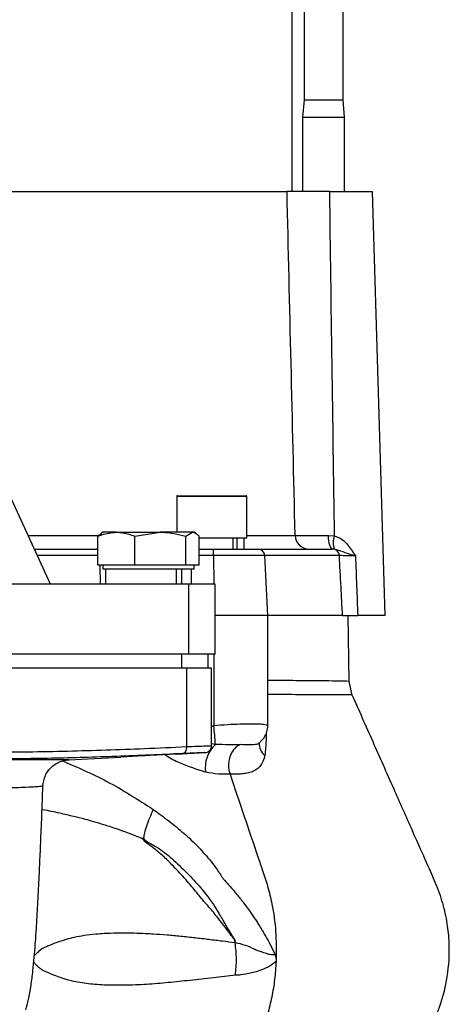
# Model space of a CAD drawing. Extents: x -1149 to 2521, y 76 to 3177.
# Drawn here: x 1005 to 1067, y 1899 to 2039 of the extents above; entities that cross this region are included whole.
import ezdxf

# ---------------------------------------------------------------- set-up
doc = ezdxf.new("R2010")
doc.units = 0
doc.header["$LTSCALE"] = 10
doc.header["$MEASUREMENT"] = 0
doc.linetypes.add('PLNÁ', pattern=[0])
doc.layers.add('1', color=7, linetype='PLNÁ')

msp = doc.modelspace()

# ---------------------------------------------------------------- linework, layer by layer
at = {"layer": '1'}
for p, q in [((1044.223, 2014.919), (1044.223, 2179.919)), ((1045.94, 2179.919), (1045.94, 2028.019)), ((1051.507, 2028.019), (1051.507, 2179.919)), ((1045.94, 2028.019), (1045.723, 2025.519)), ((1045.94, 2028.019), (1051.507, 2028.019)), ((1051.723, 2025.519), (1051.507, 2028.019)), ((1045.723, 2025.519), (1045.723, 2014.919)), ((1045.723, 2025.519), (1051.723, 2025.519)), ((1051.723, 2014.919), (1051.723, 2025.519)), ((1003.223, 2014.919), (1043.5, 2014.919)), ((1049.545, 2014.919), (1055.723, 2014.919)), ((1057.519, 1954.419), (1055.723, 2014.919)), ((1027.756, 1971.419), (1027.756, 1966.319)), ((1037.756, 1971.419), (1027.756, 1971.419)), ((1027.856, 1971.519), (1037.656, 1971.519)), ((1037.756, 1965.519), (1037.756, 1971.419)), ((1009.723, 1958.919), (1004.223, 1970.919)), ((1006.541, 1965.863), (1016.757, 1965.863)), ((1016.995, 1966.072), (1016.474, 1965.739)), ((1016.474, 1961.619), (1016.474, 1965.739)), ((1017.223, 1966.319), (1016.945, 1966.158)), ((1019.127, 1966.319), (1017.223, 1966.319)), ((1019.127, 1966.319), (1025.406, 1966.319)), ((1021.781, 1965.739), (1025.406, 1966.319)), ((1021.781, 1961.619), (1021.781, 1965.739)), ((1030.002, 1966.319), (1025.406, 1966.319)), ((1029.031, 1965.739), (1030.002, 1966.319)), ((1029.031, 1961.619), (1029.031, 1965.739)), ((1030.223, 1966.319), (1030.002, 1966.319)), ((1030.502, 1966.158), (1030.223, 1966.319)), ((1030.973, 1961.619), (1030.973, 1965.739)), ((1030.973, 1965.519), (1037.756, 1965.519)), ((1035.743, 1965.519), (1035.743, 1963.919)), ((1036.309, 1965.519), (1036.309, 1963.919)), ((1037.397, 1963.919), (1037.397, 1965.519)), ((1037.756, 1965.863), (1044.653, 1965.863)), ((1049.413, 1965.856), (1050.243, 1965.808)), ((1007.432, 1963.919), (1016.3, 1963.919)), ((1030.973, 1963.919), (1032.985, 1963.919)), ((1032.985, 1963.919), (1039.31, 1963.919)), ((1039.31, 1963.919), (1049.985, 1963.919)), ((1049.985, 1963.919), (1050.009, 1963.919)), ((1050.242, 1963.902), (1050.009, 1963.919)), ((1016.474, 1962.971), (1007.866, 1962.971)), ((1033.02, 1962.971), (1030.973, 1962.971)), ((1033.02, 1962.971), (1033.027, 1958.919)), ((1040.308, 1962.971), (1033.02, 1962.971)), ((1040.756, 1954.419), (1040.308, 1962.971)), ((1050.972, 1962.971), (1040.308, 1962.971)), ((1019.127, 1961.619), (1016.474, 1961.619)), ((1016.879, 1958.919), (1016.836, 1961.619)), ((1017.223, 1961.619), (1017.223, 1961.019)), ((1021.781, 1961.619), (1019.127, 1961.619)), ((1025.406, 1961.619), (1021.781, 1961.619)), ((1029.031, 1961.619), (1025.406, 1961.619)), ((1030.002, 1961.619), (1029.031, 1961.619)), ((1030.973, 1961.619), (1030.002, 1961.619)), ((1030.223, 1961.019), (1030.223, 1961.619)), ((1030.223, 1961.019), (1017.223, 1961.019)), ((1017.585, 1961.019), (1017.585, 1958.919)), ((1027.677, 1961.019), (1027.677, 1958.919)), ((1028.419, 1961.019), (1028.419, 1958.919)), ((1029.862, 1958.919), (1029.862, 1961.019)), ((1029.445, 1958.919), (1001.405, 1958.919)), ((1029.445, 1958.919), (1029.445, 1948.919)), ((1033.223, 1958.919), (1029.445, 1958.919)), ((1033.223, 1948.919), (1033.223, 1958.919)), ((1040.756, 1954.419), (1033.223, 1954.419)), ((1040.756, 1938.688), (1040.756, 1954.419)), ((1051.423, 1954.419), (1040.756, 1954.419)), ((1052.387, 1945.022), (1052.223, 1954.419)), ((1057.519, 1954.419), (1053.598, 1954.419)), ((1029.445, 1948.919), (1001.405, 1948.919)), ((1028.449, 1948.919), (1028.449, 1946.919)), ((1033.223, 1948.919), (1029.445, 1948.919)), ((1032.22, 1946.919), (1032.22, 1948.919)), ((1033.036, 1948.919), (1033.036, 1938.713)), ((1029.144, 1946.919), (1001.104, 1946.919)), ((1029.144, 1946.919), (1029.144, 1935.723)), ((1032.723, 1946.919), (1029.144, 1946.919)), ((1032.723, 1935.715), (1032.723, 1946.919)), ((1052.816, 1943.083), (1052.387, 1945.022)), ((1032.723, 1938.678), (1033.036, 1938.713)), ((1033.283, 1936.036), (1032.723, 1936.099)), ((1039.571, 1936.273), (1039.575, 1936.255)), ((1027.718, 1934.657), (1031.777, 1934.869)), ((1012.371, 1933.852), (1019.77, 1934.24)), ((1041.802, 1906.017), (1041.951, 1905.359))]:
    msp.add_line(p, q, dxfattribs=at)
for points in [[(1050.009, 1963.919), (1049.895, 1963.956), (1049.785, 1964.065), (1049.684, 1964.243), (1049.594, 1964.483), (1049.52, 1964.775), (1049.464, 1965.11), (1049.428, 1965.475), (1049.413, 1965.856)], [(1016.474, 1963.86), (1016.397, 1963.901), (1016.3, 1963.919)], [(1029.144, 1935.723), (1029.139, 1935.533), (1029.111, 1935.349), (1029.063, 1935.179), (1028.996, 1935.03), (1028.912, 1934.905), (1028.815, 1934.811), (1028.707, 1934.75), (1028.594, 1934.724)], [(1041.952, 1905.359), (1041.942, 1905.145), (1041.939, 1905.087), (1041.939, 1905.073), (1041.938, 1905.069), (1041.938, 1905.068), (1041.938, 1905.068), (1041.938, 1905.068), (1041.938, 1905.068), (1041.938, 1905.068), (1041.938, 1905.068), (1041.938, 1905.068), (1041.035, 1904.405), (1040.128, 1903.954), (1039.098, 1903.589), (1037.618, 1903.242), (1037.252, 1903.191), (1036.877, 1903.15), (1036.714, 1903.137), (1036.507, 1903.121), (1036.241, 1903.102), (1036.169, 1903.097), (1036.148, 1903.095), (1036.137, 1903.095)]]:
    msp.add_lwpolyline(points, dxfattribs=at)
for centre, radius, start, end in [((1027.856, 1971.419), 0.1, 90, 180), ((1037.656, 1971.419), 0.1, 0, 90), ((1046.63, 1965.896), 1.977, 180.95532, 269.38788), ((1053.324, 1964.853), 3.226, 162.7835, 197.15633), ((1026.331, 1963.2), 6.693, 358.04359, 6.16865), ((1039.31, 1962.919), 1, 3, 90), ((1049.979, 1962.925), 0.994, 2.65922, 89.69908), ((986.835, 1933.086), 46.542, 3.63382, 6.94385), ((1036.241, 1932.754), 4.418, 132.02864, 188.86692), ((1041.491, 1936.089), 1.967, 174.32976, 234.36826)]:
    msp.add_arc(centre, radius, start, end, dxfattribs=at)
for points, knots in [([(1044.653, 1965.863), (1044.461, 1974.043), (1044.078, 1990.395), (1043.693, 2006.746), (1043.5, 2014.919)], [0, 0, 0, 0, 24.5445049, 49.0693896, 49.0693896, 49.0693896, 49.0693896]), ([(1049.545, 2014.919), (1048.772, 2014.919), (1047.226, 2014.919), (1045.298, 2014.919), (1044.012, 2014.919), (1043.653, 2014.919), (1043.5, 2014.919)], [0, 0, 0, 0, 1.6191011, 3.2382184, 4.8569928, 6.0443428, 6.0443428, 6.0443428, 6.0443428]), ([(1049.545, 2014.919), (1049.656, 2006.742), (1049.878, 1990.372), (1050.121, 1974.002), (1050.243, 1965.808)], [0, 0, 0, 0, 24.5326567, 49.1157998, 49.1157998, 49.1157998, 49.1157998]), ([(1016.474, 1965.739), (1016.667, 1965.815), (1017.531, 1966.157), (1018.43, 1966.248), (1019.127, 1966.319)], [0, 0, 0, 0, 0.6133246, 2.7415612, 2.7415612, 2.7415612, 2.7415612]), ([(1019.127, 1966.319), (1019.344, 1966.312), (1020.242, 1966.283), (1021.117, 1965.973), (1021.781, 1965.739)], [0, 0, 0, 0, 0.6645569, 2.7477885, 2.7477885, 2.7477885, 2.7477885]), ([(1025.406, 1966.319), (1025.492, 1966.318), (1026.716, 1966.31), (1027.915, 1966.014), (1029.031, 1965.739)], [0, 0, 0, 0, 0.2594095, 3.6944974, 3.6944974, 3.6944974, 3.6944974]), ([(1030.002, 1966.319), (1030.025, 1966.318), (1030.353, 1966.31), (1030.674, 1966.014), (1030.973, 1965.739)], [0, 0, 0, 0, 0.0838856, 1.1946919, 1.1946919, 1.1946919, 1.1946919]), ([(1044.653, 1965.863), (1044.678, 1965.863), (1044.876, 1965.857), (1045.593, 1965.851), (1047.229, 1965.848), (1048.685, 1965.853), (1049.413, 1965.856)], [0, 0, 0, 0, 0.2140553, 1.7291976, 3.244513, 4.7597972, 4.7597972, 4.7597972, 4.7597972]), ([(1050.243, 1965.808), (1050.578, 1965.691), (1050.978, 1965.552), (1051.817, 1964.945), (1052.392, 1964.265), (1052.951, 1963.443), (1053.157, 1963.116), (1053.26, 1962.952), (1053.262, 1962.949)], [0, 0, 0, 0, 1.0477949, 1.2494375, 3.1076458, 3.689383, 4.2718756, 4.2825506, 4.2825506, 4.2825506, 4.2825506]), ([(1053.262, 1962.949), (1053.258, 1962.95), (1052.858, 1963.056), (1051.968, 1963.301), (1051.115, 1963.669), (1050.458, 1963.844), (1050.242, 1963.902)], [0, 0, 0, 0, 0.0097808, 1.052791, 2.4765866, 3.1735693, 3.1735693, 3.1735693, 3.1735693]), ([(1051.423, 1954.419), (1051.351, 1955.791), (1051.2, 1958.642), (1051.05, 1961.493), (1050.972, 1962.971)], [0, 0, 0, 0, 4.12279, 8.5642172, 8.5642172, 8.5642172, 8.5642172]), ([(1053.262, 1962.949), (1053.008, 1962.951), (1052.298, 1962.959), (1051.389, 1962.968), (1051.111, 1962.97), (1050.972, 1962.971)], [0, 0, 0, 0, 0.4983787, 1.3940753, 2.2896557, 2.2896557, 2.2896557, 2.2896557]), ([(1053.262, 1962.949), (1053.318, 1961.516), (1053.429, 1958.672), (1053.542, 1955.829), (1053.598, 1954.419)], [0, 0, 0, 0, 4.3025744, 8.5362784, 8.5362784, 8.5362784, 8.5362784]), ([(1051.423, 1954.419), (1051.562, 1954.419), (1051.838, 1954.419), (1052.719, 1954.419), (1053.383, 1954.419), (1053.598, 1954.419)], [0, 0, 0, 0, 0.8777015, 1.7553784, 2.1744218, 2.1744218, 2.1744218, 2.1744218]), ([(1052.387, 1945.022), (1052.313, 1945.03), (1052.165, 1945.046), (1050.965, 1945.071), (1049.071, 1945.095), (1046.395, 1945.12), (1043.628, 1945.142), (1041.505, 1945.155), (1040.756, 1945.16)], [0, 0, 0, 0, 2.0951944, 4.1937306, 6.2922553, 8.3907667, 10.4892662, 11.6323612, 11.6323612, 11.6323612, 11.6323612]), ([(1052.808, 1943.083), (1052.736, 1943.087), (1052.59, 1943.096), (1051.392, 1943.111), (1049.494, 1943.117), (1046.803, 1943.127), (1043.905, 1943.139), (1041.637, 1943.145), (1040.756, 1943.148)], [0, 0, 0, 0, 2.1042238, 4.2533787, 6.38882, 8.5336687, 10.6853779, 12.0518083, 12.0518083, 12.0518083, 12.0518083]), ([(1058.329, 1888.328), (1058.778, 1888.722), (1060.514, 1890.25), (1062.437, 1892.761), (1064.197, 1895.853), (1065.433, 1898.762), (1066.448, 1902.57), (1066.762, 1906.38), (1066.522, 1909.841), (1065.976, 1912.695), (1065.062, 1915.55), (1063.409, 1919.178), (1061.332, 1923.908), (1058.641, 1929.944), (1055.775, 1936.411), (1053.802, 1940.86), (1052.815, 1943.086)], [0, 0, 0, 0, 1.7949127, 6.9453446, 9.3889192, 12.4827765, 16.4124647, 21.1833947, 23.8918848, 26.8203764, 29.8952809, 32.8779795, 38.7993818, 45.4318526, 52.7451855, 60.0651387, 60.0651387, 60.0651387, 60.0651387]), ([(1040.706, 1938.688), (1040.719, 1938.706), (1040.768, 1938.775), (1040.38, 1938.857), (1039.564, 1938.925), (1038.35, 1938.943), (1036.811, 1938.914), (1035.004, 1938.842), (1033.696, 1938.756), (1033.036, 1938.713)], [0, 0, 0, 0, 0.4486959, 1.7090507, 2.9121381, 4.1133169, 5.3375094, 6.5854087, 7.8576679, 7.8576679, 7.8576679, 7.8576679]), ([(1039.715, 1936.459), (1039.892, 1936.633), (1040.32, 1937.055), (1040.688, 1937.855), (1040.731, 1938.427), (1040.752, 1938.711)], [0, 0, 0, 0, 0.6785127, 1.6425718, 2.5884264, 2.5884264, 2.5884264, 2.5884264]), ([(1040.499, 1937.584), (1040.504, 1937.263), (1040.519, 1936.195), (1040.416, 1935.192), (1040.345, 1934.49)], [0, 0, 0, 0, 0.9306196, 3.1023956, 3.1023956, 3.1023956, 3.1023956]), ([(1029.144, 1935.723), (1029.688, 1935.745), (1030.765, 1935.79), (1031.881, 1935.834), (1032.594, 1935.863), (1032.68, 1935.866), (1032.723, 1935.868)], [0, 0, 0, 0, 0.9288871, 1.8359891, 2.7213579, 3.5815961, 3.5815961, 3.5815961, 3.5815961]), ([(1031.762, 1934.869), (1031.884, 1934.887), (1032.138, 1934.924), (1032.461, 1935.157), (1032.682, 1935.489), (1032.71, 1935.745), (1032.723, 1935.868)], [0, 0, 0, 0, 0.3741716, 0.7780612, 1.1825637, 1.5582809, 1.5582809, 1.5582809, 1.5582809]), ([(1036.886, 1936.003), (1036.34, 1935.993), (1035.265, 1935.974), (1033.937, 1936.015), (1033.283, 1936.036)], [0, 0, 0, 0, 1.8317662, 3.6035829, 3.6035829, 3.6035829, 3.6035829]), ([(1036.886, 1936.003), (1036.742, 1935.948), (1036.441, 1935.833), (1036.023, 1935.491), (1035.65, 1935.013), (1035.361, 1934.409), (1035.184, 1933.729), (1035.133, 1933.032), (1035.187, 1932.37), (1035.302, 1931.973), (1035.358, 1931.783)], [0, 0, 0, 0, 0.5655181, 1.1761576, 1.8210608, 2.4845673, 3.1480922, 3.7929896, 4.4036202, 4.9691307, 4.9691307, 4.9691307, 4.9691307]), ([(1039.718, 1936.456), (1039.686, 1936.399), (1039.524, 1936.109), (1038.763, 1935.92), (1037.636, 1935.969), (1036.886, 1936.003)], [0, 0, 0, 0, 0.2307215, 1.1785869, 3.0606728, 3.0606728, 3.0606728, 3.0606728]), ([(1028.594, 1934.724), (1025.458, 1934.585), (1019.215, 1934.308), (1009.862, 1934.014), (1003.643, 1933.973), (1000.533, 1933.952)], [0, 0, 0, 0, 9.4162626, 18.7447501, 28.0742019, 28.0742019, 28.0742019, 28.0742019]), ([(1001.104, 1934.951), (1002.896, 1934.958), (1006.584, 1934.973), (1012.103, 1935.083), (1017.654, 1935.245), (1023.314, 1935.459), (1027.141, 1935.632), (1029.144, 1935.723)], [0, 0, 0, 0, 5.3765031, 11.0651835, 16.5626686, 22.0385557, 28.0532981, 28.0532981, 28.0532981, 28.0532981]), ([(1027.718, 1934.657), (1027.72, 1934.657), (1027.795, 1934.66), (1027.527, 1934.648), (1026.898, 1934.617), (1025.859, 1934.566), (1024.593, 1934.502), (1023.224, 1934.431), (1021.914, 1934.361), (1020.799, 1934.299), (1020.048, 1934.256), (1019.696, 1934.236), (1019.756, 1934.24), (1019.77, 1934.24)], [0, 0, 0, 0, 0.0203512, 0.9057261, 1.7911023, 2.6770654, 3.564016, 4.4519989, 5.3406251, 6.2291962, 7.1169141, 8.0032882, 8.2607192, 8.2607192, 8.2607192, 8.2607192]), ([(1031.876, 1932.073), (1030.655, 1932.466), (1028.807, 1933.061), (1026.798, 1934.026), (1026.125, 1934.522), (1026.054, 1934.575)], [0, 0, 0, 0, 4.0512414, 6.1299398, 6.3781702, 6.3781702, 6.3781702, 6.3781702]), ([(1031.775, 1934.869), (1031.732, 1934.867), (1031.647, 1934.864), (1030.982, 1934.834), (1029.996, 1934.79), (1029.062, 1934.746), (1028.594, 1934.724)], [0, 0, 0, 0, 0.7912199, 1.586835, 2.3842579, 3.1846992, 3.1846992, 3.1846992, 3.1846992]), ([(1040.345, 1934.49), (1040.179, 1933.95), (1039.93, 1933.142), (1039.208, 1932.477), (1038.568, 1932.122), (1037.831, 1931.914), (1037.041, 1931.812), (1036.21, 1931.781), (1035.643, 1931.782), (1035.357, 1931.783)], [0, 0, 0, 0, 1.5953995, 2.3856079, 3.1927696, 3.9838541, 4.7730121, 5.5678062, 6.3703747, 6.3703747, 6.3703747, 6.3703747]), ([(1012.371, 1933.853), (1012.363, 1933.853), (1012.345, 1933.852), (1012.154, 1933.851), (1011.827, 1933.849), (1011.481, 1933.848), (1011.217, 1933.847), (1011.064, 1933.847), (1010.889, 1933.846), (1010.692, 1933.845), (1010.541, 1933.845), (1010.372, 1933.844), (1010.363, 1933.844), (1010.292, 1933.844), (1010.292, 1933.844), (1010.292, 1933.844), (1010.292, 1933.844), (1010.291, 1933.844), (1010.291, 1933.844), (1010.291, 1933.844), (1010.29, 1933.844), (1010.289, 1933.844), (1010.286, 1933.844), (1010.281, 1933.844), (1010.271, 1933.844), (1010.25, 1933.844), (1010.209, 1933.844), (1010.125, 1933.844), (1009.952, 1933.843), (1009.592, 1933.842), (1009.088, 1933.841), (1008.537, 1933.84), (1008.105, 1933.838), (1007.777, 1933.838), (1007.066, 1933.836), (1005.911, 1933.834), (1004.197, 1933.831), (1002.457, 1933.83), (1000.698, 1933.829), (998.623, 1933.829), (996.173, 1933.83), (993.276, 1933.832), (989.751, 1933.838), (985.548, 1933.848), (982.284, 1933.858), (980.652, 1933.863)], [0, 0, 0, 0, 1.0092642, 2.3365422, 3.6627172, 4.9876255, 5.2834314, 5.5802516, 6.0267942, 6.4174421, 6.7335091, 6.9750689, 7.1421746, 7.1421841, 7.1422011, 7.142231, 7.1422902, 7.1424131, 7.1426584, 7.1431493, 7.1441269, 7.1460858, 7.1499999, 7.1578284, 7.1734936, 7.2048172, 7.2674632, 7.3927458, 7.6432663, 8.1441133, 9.1450027, 9.8955325, 10.4060227, 10.8130729, 11.116827, 12.9800036, 14.6714982, 16.2481339, 17.7652916, 19.186345, 21.2846894, 23.3760518, 25.4629415, 28.5889865, 31.718783, 31.718783, 31.718783, 31.718783]), ([(1008.655, 1930.116), (1008.711, 1930.599), (1008.791, 1931.289), (1009.352, 1932.264), (1009.871, 1932.847), (1010.488, 1933.304), (1011.158, 1933.622), (1011.838, 1933.808), (1012.201, 1933.838), (1012.391, 1933.854)], [0, 0, 0, 0, 1.8617841, 2.6572928, 3.3677833, 4.0063501, 4.6010518, 5.1985669, 5.855398, 5.855398, 5.855398, 5.855398]), ([(1011.451, 1933.683), (1013.589, 1932.764), (1018.09, 1930.829), (1022.226, 1928.158), (1024.397, 1926.756)], [0, 0, 0, 0, 6.9985596, 14.7342254, 14.7342254, 14.7342254, 14.7342254]), ([(1035.359, 1931.784), (1034.817, 1931.776), (1033.73, 1931.759), (1032.495, 1931.968), (1031.876, 1932.073)], [0, 0, 0, 0, 1.7492412, 3.5089999, 3.5089999, 3.5089999, 3.5089999]), ([(1035.36, 1931.784), (1036.688, 1927.848), (1038.236, 1923.263), (1040.039, 1917.949), (1040.775, 1915.749), (1041.464, 1912.86), (1041.97, 1909.358), (1041.958, 1906.691), (1041.951, 1905.359)], [0, 0, 0, 0, 12.6465094, 14.7312759, 17.1189515, 19.7010829, 23.5693291, 27.4320645, 27.4320645, 27.4320645, 27.4320645]), ([(1008.652, 1930.118), (1008.653, 1930.118), (1008.672, 1930.105), (1008.595, 1930.08), (1008.391, 1930.04), (1007.991, 1929.995), (1007.22, 1929.939), (1005.814, 1929.879), (1003.771, 1929.818), (1001.565, 1929.764), (999.372, 1929.716), (997.18, 1929.674), (995.09, 1929.637), (993.167, 1929.604), (991.125, 1929.573), (988.859, 1929.542), (986.269, 1929.509), (983.315, 1929.464), (981.207, 1929.428), (980.125, 1929.409)], [0, 0, 0, 0, 0.0589622, 1.3177494, 2.6527608, 4.0720513, 5.5771588, 8.3064584, 11.1244515, 13.0621519, 15.0499853, 17.086313, 18.4727291, 19.8915915, 21.3431802, 22.8224319, 24.5588523, 26.5215947, 28.5903036, 28.5903036, 28.5903036, 28.5903036]), ([(1006.189, 1898.182), (1006.325, 1898.658), (1006.613, 1899.671), (1006.944, 1901.51), (1007.213, 1903.576), (1007.418, 1905.644), (1007.563, 1907.477), (1007.683, 1909.198), (1007.793, 1910.949), (1007.894, 1912.72), (1007.989, 1914.505), (1008.09, 1916.529), (1008.204, 1918.994), (1008.34, 1922.124), (1008.492, 1925.862), (1008.599, 1928.682), (1008.654, 1930.118)], [0, 0, 0, 0, 2.746574, 5.845433, 8.4110768, 10.5372641, 12.5670862, 14.5694737, 16.5392762, 18.2325517, 19.8993278, 21.6081384, 23.688105, 26.1797406, 29.0783114, 32.0845302, 32.0845302, 32.0845302, 32.0845302]), ([(1008.525, 1926.771), (1008.567, 1926.764), (1009.392, 1926.619), (1010.899, 1926.296), (1012.896, 1925.839), (1014.514, 1925.426), (1015.937, 1925.033), (1017.374, 1924.606), (1018.809, 1924.142), (1020.29, 1923.622), (1021.579, 1923.136), (1022.46, 1922.773), (1022.812, 1922.627)], [0, 0, 0, 0, 0.1285151, 2.5445118, 4.666454, 6.3247764, 7.5815742, 9.1066097, 10.8193695, 12.0894085, 13.7779431, 14.904422, 14.904422, 14.904422, 14.904422]), ([(1024.397, 1926.755), (1024.215, 1926.337), (1023.854, 1925.503), (1023.387, 1924.328), (1023.12, 1923.369), (1023.05, 1922.917), (1023.015, 1922.69)], [0, 0, 0, 0, 1.0820937, 2.1571187, 3.2324069, 4.3115846, 4.3115846, 4.3115846, 4.3115846]), ([(1024.397, 1926.756), (1025.148, 1926.22), (1026.647, 1925.149), (1028.8, 1923.357), (1030.848, 1921.462), (1032.058, 1920.042), (1032.646, 1919.352)], [0, 0, 0, 0, 2.7784062, 5.5510319, 8.4180144, 11.1285502, 11.1285502, 11.1285502, 11.1285502]), ([(1022.812, 1922.627), (1022.85, 1922.636), (1022.926, 1922.652), (1022.987, 1922.68), (1023.017, 1922.694)], [0, 0, 0, 0, 0.10880446, 0.21646372, 0.21646372, 0.21646372, 0.21646372]), ([(1036.099, 1907.738), (1036.088, 1907.804), (1036.068, 1907.933), (1035.898, 1908.315), (1035.529, 1908.75), (1035.098, 1909.347), (1034.699, 1909.885), (1034.186, 1910.579), (1033.588, 1911.362), (1032.644, 1912.525), (1031.462, 1913.819), (1030.283, 1915.312), (1029.25, 1916.513), (1028.389, 1917.474), (1027.515, 1918.408), (1026.699, 1919.248), (1025.987, 1919.944), (1025.351, 1920.517), (1024.766, 1920.995), (1024.195, 1921.414), (1023.68, 1921.797), (1023.182, 1922.205), (1022.936, 1922.488), (1022.813, 1922.629)], [0, 0, 0, 0, 0.1943877, 0.3803661, 1.2311436, 2.0310523, 2.6947416, 3.3209108, 4.7039884, 5.7210376, 7.9092399, 10.0774808, 11.330189, 12.5803739, 13.8673604, 15.0805473, 16.0097401, 16.7828346, 17.5863444, 18.2229654, 18.8590634, 19.4728406, 20.0807408, 20.0807408, 20.0807408, 20.0807408]), ([(1023.015, 1922.69), (1023.038, 1922.647), (1023.072, 1922.582), (1023.122, 1922.504), (1023.151, 1922.461), (1023.166, 1922.439), (1023.174, 1922.428), (1023.175, 1922.425), (1023.176, 1922.424), (1023.176, 1922.424), (1023.176, 1922.424), (1023.176, 1922.424), (1023.176, 1922.424)], [0, 0, 0, 0, 0.15567695, 0.23356263, 0.27246639, 0.30199857, 0.30938422, 0.3112299, 0.31170019, 0.3118158, 0.31184096, 0.31185378, 0.31185378, 0.31185378, 0.31185378]), ([(1023.176, 1922.424), (1023.215, 1922.389), (1023.299, 1922.313), (1023.491, 1922.178), (1023.642, 1922.088), (1023.74, 1922.03)], [0, 0, 0, 0, 0.1587414, 0.34488658, 0.68982474, 0.68982474, 0.68982474, 0.68982474]), ([(1023.74, 1922.03), (1024.074, 1921.859), (1024.744, 1921.516), (1025.788, 1920.798), (1026.831, 1919.95), (1027.891, 1918.987), (1028.937, 1917.986), (1029.96, 1916.937), (1030.886, 1915.908), (1031.719, 1914.931), (1032.412, 1914.047), (1033.083, 1913.041), (1033.68, 1912.095), (1034.198, 1911.207), (1034.593, 1910.514), (1035.03, 1909.751), (1035.465, 1909.039), (1035.827, 1908.465), (1036.013, 1908.157), (1036.091, 1907.927), (1036.096, 1907.8), (1036.098, 1907.738)], [0, 0, 0, 0, 1.1753321, 2.3602133, 3.7772997, 5.1743463, 6.607224, 8.0876109, 9.5395016, 10.734706, 11.9270974, 12.878172, 14.317994, 15.2542184, 15.9455213, 16.7100186, 17.9077267, 18.5068612, 18.8349605, 19.0267689, 19.2135705, 19.2135705, 19.2135705, 19.2135705]), ([(1032.646, 1919.352), (1032.939, 1918.963), (1033.546, 1918.158), (1034.093, 1917.315), (1034.376, 1916.879)], [0, 0, 0, 0, 1.4573819, 3.0198326, 3.0198326, 3.0198326, 3.0198326]), ([(1034.376, 1916.879), (1034.638, 1916.594), (1035.215, 1915.967), (1036.098, 1914.939), (1036.986, 1913.835), (1037.835, 1912.71), (1038.488, 1911.788), (1038.99, 1911.041), (1039.347, 1910.491), (1039.685, 1909.954), (1040.002, 1909.432), (1040.43, 1908.704), (1040.898, 1907.86), (1041.345, 1906.991), (1041.627, 1906.407), (1041.765, 1906.115), (1041.811, 1906.017)], [0, 0, 0, 0, 1.1193238, 2.4616326, 3.93206, 5.2462835, 6.6008602, 7.2761728, 7.93307, 8.5715211, 9.1917471, 9.7939206, 11.1560978, 12.1810757, 12.8676923, 13.2179042, 13.2179042, 13.2179042, 13.2179042]), ([(1036.099, 1907.738), (1035.488, 1907.808), (1034.244, 1907.952), (1032.333, 1908.19), (1030.348, 1908.43), (1028.35, 1908.649), (1026.368, 1908.83), (1024.273, 1908.982), (1022.342, 1909.075), (1020.591, 1909.11), (1019.044, 1909.11), (1017.593, 1909.065), (1016.034, 1908.956), (1014.606, 1908.788), (1013.187, 1908.527), (1011.953, 1908.218), (1010.781, 1907.84), (1009.796, 1907.46), (1009.019, 1907.109), (1008.426, 1906.846), (1007.974, 1906.441), (1007.647, 1906.133), (1007.499, 1905.989), (1007.435, 1905.926)], [0, 0, 0, 0, 1.799067, 3.6695983, 5.6093507, 7.6156795, 9.5188535, 11.420338, 13.767568, 15.2184619, 16.622814, 18.3954576, 19.5957733, 21.3888993, 22.8226832, 24.0728768, 25.3451341, 26.6451409, 27.3033651, 27.9310919, 28.5625763, 29.0499109, 29.4331956, 29.4331956, 29.4331956, 29.4331956]), ([(1036.137, 1903.095), (1036.208, 1903.861), (1036.352, 1905.409), (1036.184, 1906.957), (1036.099, 1907.738)], [0, 0, 0, 0, 2.311383, 4.6672973, 4.6672973, 4.6672973, 4.6672973]), ([(1041.802, 1906.017), (1041.565, 1906.014), (1041.088, 1906.006), (1040.382, 1906.25), (1039.794, 1906.441), (1039.382, 1906.582), (1039.176, 1906.657), (1039.075, 1906.696), (1039.025, 1906.716), (1039, 1906.726), (1038.987, 1906.731), (1038.981, 1906.733), (1038.978, 1906.735), (1038.976, 1906.735), (1038.976, 1906.735), (1038.975, 1906.736), (1038.975, 1906.736), (1038.975, 1906.736), (1038.975, 1906.736), (1038.975, 1906.736), (1038.975, 1906.736), (1038.958, 1906.736), (1038.501, 1907.015), (1037.54, 1907.41), (1036.59, 1907.626), (1036.099, 1907.738)], [0, 0, 0, 0, 0.7428247, 1.4959281, 2.2423485, 2.6174309, 2.802679, 2.8943113, 2.9398284, 2.9625055, 2.9738238, 2.9794755, 2.9823011, 2.9837134, 2.9844196, 2.9847727, 2.9849505, 2.9850384, 2.985082, 2.9851058, 2.9851164, 2.9851271, 3.0363369, 4.4747019, 6.0196444, 6.0196444, 6.0196444, 6.0196444]), ([(1036.137, 1903.095), (1035.085, 1902.981), (1032.933, 1902.75), (1029.729, 1902.371), (1026.54, 1902.036), (1023.419, 1901.78), (1020.444, 1901.655), (1017.68, 1901.667), (1015.146, 1901.85), (1012.3, 1902.316), (1010.216, 1903.078), (1008.76, 1903.737), (1008.399, 1903.944), (1008.14, 1904.152), (1007.944, 1904.327), (1007.797, 1904.471), (1007.702, 1904.569), (1007.671, 1904.602), (1007.659, 1904.614), (1007.654, 1904.619), (1007.652, 1904.622), (1007.651, 1904.623), (1007.65, 1904.623), (1007.65, 1904.624), (1007.65, 1904.624), (1007.65, 1904.624), (1007.65, 1904.624), (1007.65, 1904.624), (1007.65, 1904.624), (1007.649, 1904.627), (1007.63, 1904.632), (1007.547, 1904.781), (1007.418, 1904.887), (1007.352, 1904.977), (1007.346, 1904.985)], [0, 0, 0, 0, 3.1002784, 6.34489, 9.378315, 12.4192766, 15.4826319, 18.1543684, 20.6852331, 23.2233264, 27.108727, 27.5938772, 28.080762, 28.3270778, 28.5748485, 28.8988301, 29.0041797, 29.0425343, 29.05813, 29.0650302, 29.068258, 29.0698146, 29.0705798, 29.0709569, 29.0711459, 29.0712402, 29.0712873, 29.0713117, 29.0713217, 29.0713367, 29.0784438, 29.1406648, 29.6336084, 29.6819577, 29.6819577, 29.6819577, 29.6819577]), ([(1041.952, 1905.359), (1041.902, 1904.516), (1041.8, 1902.814), (1041.407, 1900.298), (1040.743, 1897.428), (1039.674, 1894.309), (1038.095, 1891.113), (1036.173, 1888.305), (1033.957, 1885.967), (1031.508, 1884.106), (1029.736, 1883.349), (1028.85, 1882.97)], [0, 0, 0, 0, 2.2520891, 4.5468379, 6.84267, 10.2837409, 13.7254581, 17.1676494, 20.6089162, 24.0510192, 27.4947527, 27.4947527, 27.4947527, 27.4947527])]:
    msp.add_open_spline(points, degree=3, knots=knots, dxfattribs=at)

doc.saveas('drawing.dxf')
